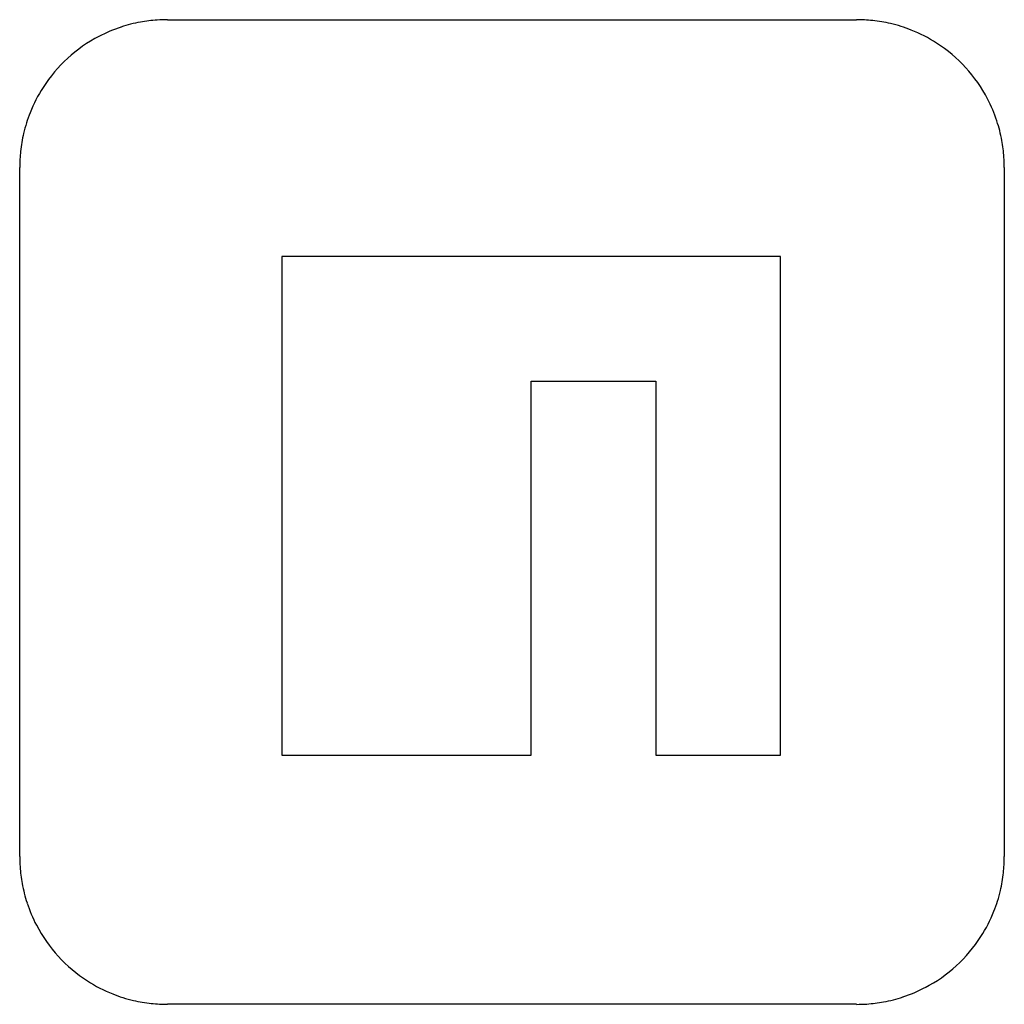
# Model space of a CAD drawing. Extents: x 0 to 136, y 0 to 135.
import ezdxf

# ---------------------------------------------------------------- set-up
doc = ezdxf.new("R2010")
doc.units = 0
doc.layers.add('DEFAULT_255_2_778', color=255, linetype='CONTINUOUS')

msp = doc.modelspace()

# ---------------------------------------------------------------- linework, layer by layer
at = {"layer": 'DEFAULT_255_2_778'}
for p, q in [((20.45, 135.2), (115.28, 135.2)), ((0.13, 20.06), (0.13, 114.88)), ((135.6, 114.88), (135.6, 20.06)), ((104.82, 102.64), (36.21, 102.64)), ((36.21, 102.64), (36.21, 34.03)), ((104.82, 34.03), (104.82, 102.64)), ((70.48, 34.03), (70.48, 85.47)), ((70.48, 85.47), (87.66, 85.47)), ((87.66, 85.47), (87.66, 34.03)), ((36.21, 34.03), (70.48, 34.03)), ((87.66, 34.03), (104.82, 34.03)), ((115.28, -0.26), (20.45, -0.26))]:
    msp.add_line(p, q, dxfattribs=at)
for centre, radius, start, end in [((20.37, 115.01), 20.18, 108.1856, 117.527), ((20.38, 114.96), 20.24, 100.3371, 108.1813), ((20.43, 114.72), 20.48, 93.8756, 100.335), ((20.45, 114.39), 20.81, 89.995, 93.8802), ((115.28, 114.48), 20.72, 83.886, 90.0118), ((115.32, 114.83), 20.37, 76.8527, 83.8841), ((115.36, 115), 20.2, 68.3761, 76.8495), ((20.43, 114.9), 20.31, 117.5455, 147.2484), ((115.35, 114.99), 20.21, 57.2481, 68.3708), ((115.3, 114.9), 20.31, 27.5455, 57.2484), ((20.35, 114.95), 20.21, 147.2481, 158.3708), ((115.41, 114.97), 20.18, 18.1856, 27.527), ((20.34, 114.96), 20.2, 158.3761, 166.8495), ((115.35, 114.95), 20.24, 10.3371, 18.1813), ((20.5, 114.92), 20.37, 166.8527, 173.8841), ((115.12, 114.91), 20.48, 3.8756, 10.335), ((20.86, 114.89), 20.72, 173.886, 180.0118), ((114.79, 114.88), 20.81, 359.995, 3.8802), ((20.94, 20.05), 20.81, 179.995, 183.8802), ((114.87, 20.05), 20.72, 353.886, 0.0118), ((20.61, 20.03), 20.48, 183.8756, 190.335), ((115.23, 20.01), 20.37, 346.8527, 353.8841), ((20.38, 19.99), 20.24, 190.3371, 198.1813), ((115.4, 19.98), 20.2, 338.3761, 346.8495), ((20.32, 19.97), 20.18, 198.1856, 207.527), ((115.38, 19.98), 20.21, 327.2481, 338.3708), ((20.44, 20.04), 20.31, 207.5455, 237.2484), ((115.3, 20.04), 20.31, 297.5455, 327.2484), ((20.38, 19.95), 20.21, 237.2481, 248.3708), ((115.36, 19.93), 20.18, 288.1856, 297.527), ((20.37, 19.94), 20.2, 248.3761, 256.8495), ((20.41, 20.1), 20.37, 256.8527, 263.8841), ((115.3, 20.21), 20.48, 273.8756, 280.335), ((115.35, 19.98), 20.24, 280.3371, 288.1813), ((20.45, 20.46), 20.72, 263.886, 270.0118), ((115.28, 20.54), 20.81, 269.995, 273.8802)]:
    msp.add_arc(centre, radius, start, end, dxfattribs=at)

doc.saveas('drawing.dxf')
